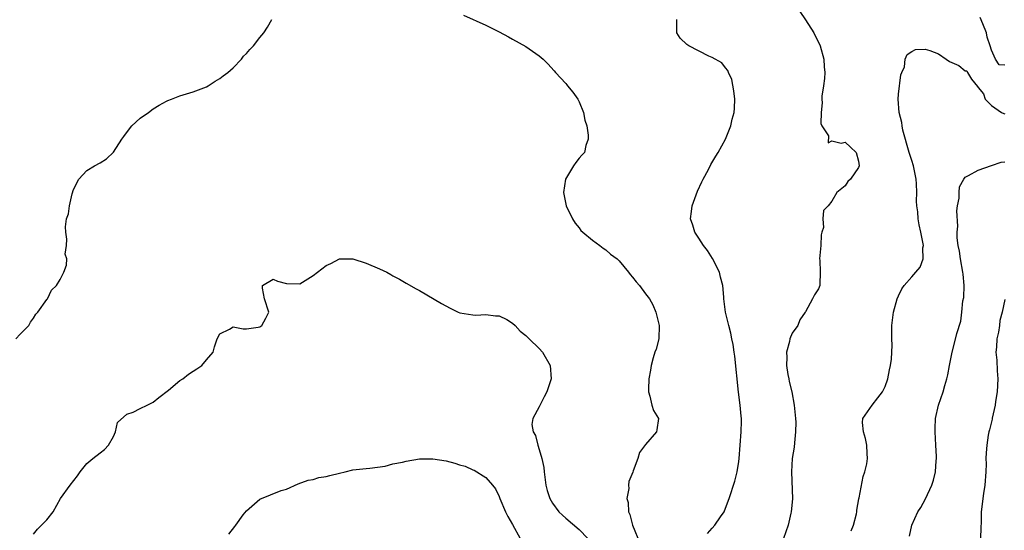
# Model space of a CAD drawing. Units: inches. Extents: x 2526000 to 2529000, y 1551000 to 1554000.
# Drawn here: x 2528299 to 2528447, y 1551378 to 1551455 of the extents above; entities that cross this region are included whole.
import ezdxf

# ---------------------------------------------------------------- set-up
doc = ezdxf.new("R2010")
doc.units = ezdxf.units.IN
doc.header["$MEASUREMENT"] = 0
doc.layers.add('LD25261551_2ft', color=191, linetype='Continuous')

msp = doc.modelspace()

# ---------------------------------------------------------------- linework, layer by layer
at = {"layer": 'LD25261551_2ft'}
for points, elevation in [([(2528416.16, 1551456.16), (2528417, 1551454.95), (2528418.26, 1551453), (2528419.22, 1551451), (2528419.8, 1551449), (2528419.85, 1551447.85), (2528419.93, 1551447), (2528419.89, 1551446.11), (2528419.73, 1551445), (2528419.47, 1551443.47), (2528419.46, 1551443), (2528419.52, 1551442.48), (2528419.36, 1551441), (2528419.34, 1551439.34), (2528419.48, 1551439), (2528420.49, 1551437.51), (2528420.44, 1551436.44), (2528421, 1551436.74), (2528422.39, 1551436.39), (2528423, 1551436.52), (2528423.81, 1551435.81), (2528424.66, 1551435), (2528425, 1551433.68), (2528425.1, 1551433), (2528425, 1551432.73), (2528423.79, 1551431), (2528423.39, 1551430.61), (2528423, 1551429.98), (2528421.72, 1551429), (2528421, 1551427.67), (2528420.44, 1551427), (2528419.72, 1551426.28), (2528419.63, 1551425), (2528419.71, 1551423.71), (2528419.5, 1551423), (2528419.4, 1551422.6), (2528419.34, 1551421), (2528419.15, 1551419), (2528419.17, 1551418.83), (2528419.22, 1551417), (2528419.17, 1551415.17), (2528419.18, 1551415), (2528419, 1551414.49), (2528418.38, 1551413.62), (2528418.1, 1551413), (2528417, 1551411.07), (2528416.97, 1551411), (2528416.18, 1551409.82), (2528415.85, 1551409), (2528415, 1551407.85), (2528414.65, 1551407), (2528414.61, 1551406.61), (2528414.16, 1551405), (2528414.23, 1551404.23), (2528414.18, 1551403), (2528414.39, 1551401.61), (2528414.5, 1551401), (2528414.59, 1551400.59), (2528414.95, 1551399), (2528415.34, 1551397), (2528415.54, 1551395), (2528415.55, 1551394.45), (2528415.54, 1551393), (2528415.37, 1551391.37), (2528415.31, 1551390.69), (2528415.04, 1551389), (2528414.9, 1551387), (2528415.05, 1551382.95), (2528414.86, 1551381), (2528414.81, 1551380.81), (2528414.4, 1551379), (2528413.74, 1551377)], 7492), ([(2528298.33, 1551407), (2528299, 1551407.71), (2528300.29, 1551409), (2528300.52, 1551409.48), (2528301, 1551410.08), (2528301.33, 1551410.67), (2528301.65, 1551411), (2528303, 1551412.91), (2528303.09, 1551413), (2528303.7, 1551414.3), (2528304.47, 1551415), (2528305, 1551415.91), (2528305.53, 1551417), (2528305.94, 1551418.06), (2528305.98, 1551419), (2528305.73, 1551419.73), (2528305.93, 1551421), (2528306.02, 1551421.98), (2528305.83, 1551423), (2528305.81, 1551423.81), (2528305.96, 1551425), (2528306.23, 1551425.77), (2528306.38, 1551427), (2528306.78, 1551428.78), (2528307, 1551429.42), (2528307.8, 1551431), (2528309, 1551432.29), (2528310.16, 1551433), (2528311, 1551433.45), (2528311.98, 1551434.02), (2528313, 1551435.04), (2528314.29, 1551437), (2528314.58, 1551437.42), (2528315.43, 1551438.57), (2528315.78, 1551439), (2528317, 1551440.15), (2528318.28, 1551441), (2528319, 1551441.56), (2528319.89, 1551442.11), (2528321, 1551442.73), (2528321.18, 1551442.82), (2528321.71, 1551443), (2528323, 1551443.51), (2528325, 1551444.13), (2528327, 1551444.88), (2528327.24, 1551445), (2528328.31, 1551445.69), (2528329, 1551446.1), (2528329.5, 1551446.5), (2528330.18, 1551447), (2528331, 1551447.74), (2528332.27, 1551449), (2528332.54, 1551449.46), (2528333, 1551449.88), (2528333.51, 1551450.49), (2528334.05, 1551451), (2528335, 1551452.27), (2528335.63, 1551453), (2528336.15, 1551453.85), (2528336.79, 1551455)], 7496), ([(2528365.64, 1551455.64), (2528369, 1551454.14), (2528371, 1551453.15), (2528372.36, 1551452.36), (2528373, 1551452.03), (2528375, 1551450.94), (2528377, 1551449.54), (2528377.6, 1551449), (2528378.31, 1551448.31), (2528379.27, 1551447.27), (2528379.47, 1551447), (2528381, 1551445.36), (2528381.16, 1551445.16), (2528381.26, 1551445), (2528382.06, 1551444.06), (2528382.8, 1551443), (2528383, 1551442.59), (2528383.68, 1551441), (2528383.87, 1551439.87), (2528384.14, 1551439), (2528384.38, 1551437.62), (2528384.38, 1551437), (2528384.03, 1551436.04), (2528383.81, 1551435), (2528383.41, 1551434.59), (2528383, 1551434.13), (2528382.49, 1551433.51), (2528382.14, 1551433), (2528380.96, 1551431), (2528380.64, 1551429), (2528381.05, 1551427), (2528382.01, 1551425), (2528382.39, 1551424.39), (2528383, 1551423.69), (2528383.28, 1551423.28), (2528383.57, 1551423), (2528385, 1551421.8), (2528386.11, 1551421), (2528386.6, 1551420.6), (2528387, 1551420.37), (2528387.73, 1551419.73), (2528388.7, 1551419), (2528389, 1551418.71), (2528390.44, 1551417), (2528390.67, 1551416.67), (2528391, 1551416.28), (2528391.55, 1551415.55), (2528392.09, 1551415), (2528393, 1551413.75), (2528393.58, 1551413), (2528394.09, 1551412.09), (2528394.55, 1551411), (2528395.01, 1551409), (2528394.96, 1551407), (2528394.58, 1551405.42), (2528394.4, 1551405), (2528394.14, 1551404.14), (2528393.83, 1551403), (2528393.73, 1551402.27), (2528393.5, 1551401), (2528393.42, 1551399.42), (2528393.43, 1551399), (2528393.61, 1551398.39), (2528393.92, 1551397), (2528394.2, 1551396.2), (2528394.95, 1551395), (2528394.69, 1551393.31), (2528394.64, 1551393), (2528393, 1551391.11), (2528392.09, 1551389.91), (2528391.82, 1551389), (2528391.14, 1551387.14), (2528391.05, 1551386.95), (2528390.46, 1551385.54), (2528390.4, 1551385), (2528390.48, 1551384.48), (2528390.18, 1551383), (2528390.39, 1551382.39), (2528390.42, 1551381), (2528390.6, 1551380.6), (2528391.01, 1551378.98), (2528392.16, 1551376.16)], 7496), ([(2528402.28, 1551377.72), (2528403, 1551378.54), (2528403.39, 1551379), (2528404.25, 1551380.25), (2528404.79, 1551381), (2528404.87, 1551381.13), (2528405.57, 1551383), (2528406.4, 1551385.6), (2528406.75, 1551387), (2528407, 1551388.55), (2528407.06, 1551389), (2528407.34, 1551393), (2528407.39, 1551394.61), (2528407.39, 1551395), (2528407.35, 1551395.35), (2528407.22, 1551397), (2528406.95, 1551398.95), (2528406.39, 1551404.39), (2528406.29, 1551405), (2528406.13, 1551406.13), (2528405.95, 1551407), (2528405.82, 1551407.82), (2528405.51, 1551409), (2528405.02, 1551411.02), (2528404.76, 1551413), (2528404.76, 1551413.24), (2528404.61, 1551415), (2528404.27, 1551416.27), (2528404.11, 1551417), (2528403.05, 1551419.05), (2528402.28, 1551420.28), (2528401.67, 1551421), (2528401, 1551422.14), (2528400.39, 1551423), (2528400.09, 1551424.09), (2528399.75, 1551425), (2528399.88, 1551426.12), (2528400, 1551427), (2528400.81, 1551429.19), (2528401.43, 1551430.57), (2528401.65, 1551431), (2528402.43, 1551432.43), (2528402.82, 1551433.18), (2528403.56, 1551434.43), (2528403.88, 1551435), (2528404.98, 1551437.02), (2528405.78, 1551439), (2528405.98, 1551439.98), (2528406.28, 1551441), (2528406.34, 1551441.66), (2528406.39, 1551443), (2528406.25, 1551444.25), (2528405.96, 1551445.96), (2528405.45, 1551447), (2528405.34, 1551447.34), (2528405, 1551447.71), (2528404.45, 1551448.45), (2528403, 1551449.28), (2528402.51, 1551449.49), (2528399.47, 1551451), (2528399.2, 1551451.2), (2528398.18, 1551452.18), (2528397.68, 1551453), (2528397.71, 1551455)], 7494), ([(2528447, 1551448.12), (2528446.15, 1551448.15), (2528445.58, 1551449), (2528445, 1551450.36), (2528444.77, 1551451), (2528444.34, 1551452.34), (2528444.24, 1551453), (2528443.68, 1551454.32), (2528443.3, 1551455.3)], 7490), ([(2528423.88, 1551378.12), (2528424.25, 1551379), (2528424.68, 1551380.68), (2528424.75, 1551381), (2528424.76, 1551381.24), (2528425.06, 1551382.94), (2528425.1, 1551383.1), (2528425.69, 1551386.31), (2528425.93, 1551387), (2528426.22, 1551388.22), (2528426.33, 1551389), (2528426.27, 1551389.73), (2528426.24, 1551391), (2528426.02, 1551392.02), (2528425.75, 1551393), (2528425.6, 1551394.4), (2528425.66, 1551395), (2528427.04, 1551397), (2528427.88, 1551398.12), (2528428.59, 1551399), (2528429, 1551399.81), (2528429.4, 1551401), (2528429.66, 1551402.34), (2528429.82, 1551403), (2528429.93, 1551403.93), (2528430.01, 1551405), (2528430.04, 1551406.04), (2528430.01, 1551407), (2528430.02, 1551408.02), (2528430, 1551409), (2528430.26, 1551411), (2528430.82, 1551413), (2528431, 1551413.44), (2528431.51, 1551414.49), (2528431.87, 1551415), (2528433, 1551416.31), (2528433.63, 1551417), (2528434.25, 1551417.75), (2528434.7, 1551419), (2528434.67, 1551420.67), (2528434.74, 1551421), (2528434.72, 1551421.28), (2528434.37, 1551423), (2528434.1, 1551424.1), (2528433.96, 1551425), (2528433.92, 1551426.08), (2528433.77, 1551427), (2528433.7, 1551427.7), (2528433.76, 1551429), (2528433.71, 1551430.29), (2528433.64, 1551431), (2528433.24, 1551433), (2528433, 1551433.8), (2528432.61, 1551435), (2528431.65, 1551438.35), (2528431.53, 1551439), (2528431.49, 1551439.49), (2528431.09, 1551441), (2528430.94, 1551443), (2528431, 1551443.75), (2528431.33, 1551446.67), (2528431.49, 1551447), (2528431.89, 1551447.89), (2528432.02, 1551449), (2528432.29, 1551449.71), (2528433, 1551450.17), (2528433.55, 1551450.45), (2528435, 1551450.53), (2528435.7, 1551450.3), (2528437, 1551449.8), (2528438.16, 1551449), (2528438.69, 1551448.69), (2528440.09, 1551448.09), (2528441, 1551447.26), (2528441.27, 1551447.27), (2528441.37, 1551447), (2528442, 1551446), (2528442.9, 1551444.9), (2528443, 1551444.74), (2528443.8, 1551443.8), (2528444.01, 1551443), (2528445, 1551442.04), (2528446.48, 1551441), (2528446.83, 1551440.83), (2528447, 1551440.78)], 7490), ([(2528432.68, 1551377.32), (2528433.02, 1551379), (2528433.91, 1551381), (2528434.34, 1551381.66), (2528435.05, 1551382.95), (2528436.03, 1551385), (2528436.27, 1551385.73), (2528436.58, 1551387), (2528436.67, 1551388.67), (2528436.71, 1551389), (2528436.71, 1551389.29), (2528436.62, 1551391), (2528436.51, 1551393), (2528436.5, 1551393.5), (2528436.56, 1551395), (2528437, 1551397), (2528437.72, 1551399), (2528437.98, 1551399.98), (2528438.29, 1551401), (2528438.43, 1551401.57), (2528438.66, 1551403), (2528439.05, 1551405), (2528439.48, 1551406.52), (2528439.79, 1551407.79), (2528440.35, 1551409.65), (2528440.52, 1551411), (2528440.69, 1551412.69), (2528440.8, 1551413.2), (2528440.85, 1551415), (2528440.7, 1551416.7), (2528440.69, 1551417), (2528440.33, 1551419), (2528440.17, 1551420.17), (2528439.97, 1551421), (2528439.83, 1551422.17), (2528439.81, 1551423), (2528439.9, 1551423.9), (2528439.76, 1551426.24), (2528439.89, 1551427), (2528440.14, 1551428.14), (2528440.11, 1551429), (2528440.19, 1551429.81), (2528440.82, 1551431), (2528441, 1551431.27), (2528441.52, 1551431.52), (2528443, 1551432.35), (2528445, 1551433.02), (2528446.44, 1551433.56), (2528447, 1551433.61)], 7488), ([(2528301, 1551377.61), (2528301.6, 1551378.4), (2528303, 1551379.77), (2528303.92, 1551381), (2528305.04, 1551383), (2528306.49, 1551385), (2528307.59, 1551386.41), (2528308.01, 1551387), (2528309, 1551388.26), (2528309.89, 1551389), (2528311, 1551389.86), (2528311.65, 1551390.35), (2528312.25, 1551391), (2528313, 1551392.31), (2528313.31, 1551393), (2528313.6, 1551394.4), (2528315, 1551395.67), (2528315.96, 1551395.96), (2528317, 1551396.52), (2528318.05, 1551397), (2528319, 1551397.48), (2528319.84, 1551398.16), (2528321.27, 1551399.27), (2528323, 1551400.71), (2528323.43, 1551401), (2528324.3, 1551401.7), (2528325, 1551402.11), (2528325.52, 1551402.48), (2528326.3, 1551403), (2528327, 1551403.81), (2528327.97, 1551405), (2528328.2, 1551405.8), (2528328.61, 1551407), (2528329, 1551407.75), (2528330.46, 1551408.46), (2528331, 1551408.78), (2528332.48, 1551408.48), (2528333, 1551408.5), (2528334.75, 1551408.75), (2528335, 1551408.8), (2528335.32, 1551409), (2528335.9, 1551410.1), (2528336.34, 1551411), (2528335.71, 1551413), (2528335.39, 1551414.61), (2528335.4, 1551415), (2528337, 1551415.96), (2528337.66, 1551415.66), (2528339, 1551415.32), (2528341, 1551415.26), (2528343, 1551416.49), (2528345, 1551418.03), (2528345.67, 1551418.33), (2528347, 1551419.02), (2528349, 1551419.02), (2528351, 1551418.34), (2528353, 1551417.49), (2528354.08, 1551417), (2528354.68, 1551416.68), (2528355, 1551416.48), (2528355.98, 1551415.98), (2528357, 1551415.35), (2528358.5, 1551414.5), (2528359, 1551414.25), (2528362.31, 1551412.31), (2528363.6, 1551411.6), (2528364.81, 1551411), (2528365.09, 1551410.91), (2528367, 1551410.57), (2528367.45, 1551410.55), (2528369, 1551410.66), (2528370.45, 1551410.45), (2528371, 1551410.45), (2528372.12, 1551409.88), (2528373, 1551409.35), (2528373.38, 1551409), (2528374.12, 1551408.12), (2528375, 1551407.49), (2528375.23, 1551407.23), (2528375.49, 1551407), (2528377, 1551405.51), (2528377.47, 1551405), (2528378.64, 1551403), (2528378.8, 1551401), (2528378.13, 1551399), (2528377.73, 1551398.27), (2528377, 1551396.75), (2528376.05, 1551395), (2528375.9, 1551394.1), (2528376.08, 1551393), (2528376.45, 1551392.45), (2528376.77, 1551391), (2528377, 1551390.35), (2528377.41, 1551389), (2528377.67, 1551387.67), (2528377.74, 1551387), (2528378.01, 1551385), (2528378.21, 1551384.21), (2528378.6, 1551383), (2528379, 1551382.28), (2528379.97, 1551381), (2528380.48, 1551380.48), (2528381, 1551380.02), (2528383, 1551378.34), (2528384.33, 1551377)], 7498), ([(2528447, 1551412.89), (2528446.57, 1551411), (2528446.24, 1551409.76), (2528446.18, 1551409), (2528446.01, 1551408.01), (2528445.8, 1551407), (2528445.72, 1551405.72), (2528445.65, 1551405), (2528445.76, 1551403.76), (2528445.82, 1551402.18), (2528445.92, 1551401), (2528445.83, 1551399), (2528445.59, 1551397.59), (2528445.52, 1551397), (2528445.08, 1551395.08), (2528445.07, 1551394.93), (2528444.7, 1551393.3), (2528444.58, 1551393), (2528444.49, 1551392.49), (2528444.26, 1551391), (2528444.16, 1551389.84), (2528444.15, 1551389), (2528444.18, 1551388.18), (2528444.12, 1551387), (2528443.96, 1551385), (2528443.76, 1551383.76), (2528443.44, 1551381), (2528443.41, 1551379.41), (2528443.36, 1551378.64), (2528443.31, 1551377)], 7486), ([(2528330.35, 1551377.65), (2528331.24, 1551378.76), (2528331.38, 1551379), (2528332.52, 1551380.52), (2528333, 1551381.13), (2528335, 1551382.88), (2528338.2, 1551384.2), (2528339, 1551384.41), (2528340.78, 1551385.22), (2528342.25, 1551385.75), (2528343, 1551385.86), (2528343.87, 1551386.13), (2528345, 1551386.29), (2528345.55, 1551386.45), (2528347, 1551386.81), (2528347.84, 1551387), (2528349, 1551387.3), (2528351, 1551387.52), (2528351.53, 1551387.53), (2528353.86, 1551387.86), (2528355, 1551388.18), (2528356.45, 1551388.45), (2528357, 1551388.62), (2528359, 1551388.93), (2528361, 1551388.97), (2528363, 1551388.65), (2528364.31, 1551388.31), (2528365, 1551388.07), (2528365.85, 1551387.85), (2528367, 1551387.32), (2528367.24, 1551387.24), (2528369, 1551386.17), (2528370, 1551385), (2528370.42, 1551384.42), (2528371, 1551383.28), (2528371.1, 1551383), (2528371.94, 1551381), (2528372.29, 1551380.29), (2528373, 1551379.08), (2528374.14, 1551377)], 7500)]:
    msp.add_lwpolyline(points, dxfattribs=dict(at, elevation=elevation))

doc.saveas('drawing.dxf')
